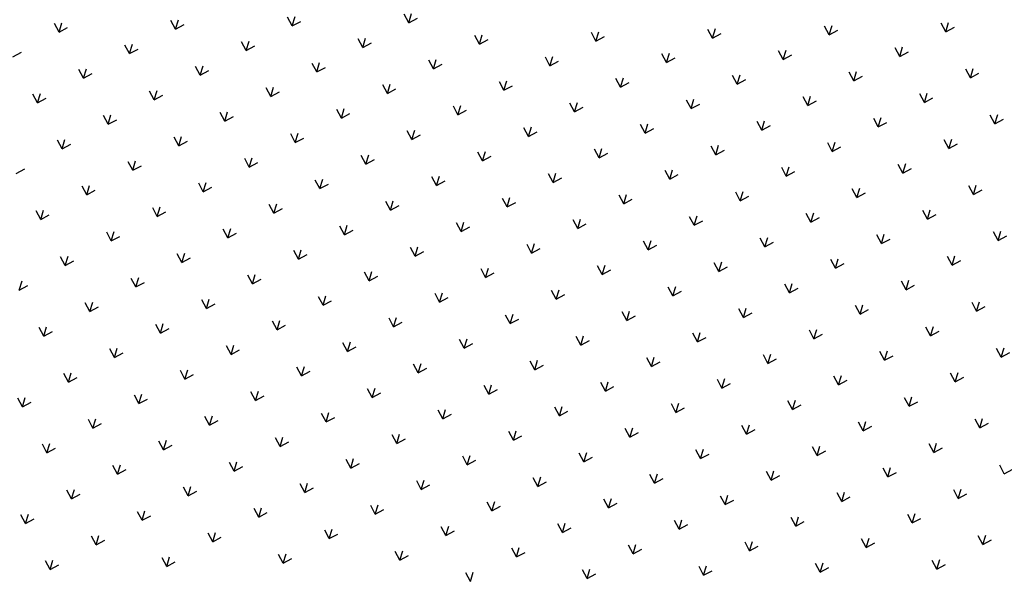
# Model space of a CAD drawing. Units: millimetres. Extents: x 1476 to 7591, y -1314 to 1934.
# Drawn here: x 5824 to 5845, y 1155 to 1167 of the extents above; entities that cross this region are included whole.
import ezdxf

# ---------------------------------------------------------------- set-up
doc = ezdxf.new("R2010")
doc.units = ezdxf.units.MM
doc.layers.add('CALÇADA', color=4, linetype='Continuous')

msp = doc.modelspace()

# ---------------------------------------------------------------- linework, layer by layer
at = {"layer": 'CALÇADA', "linetype": 'Continuous'}
for p, q in [((5830.13622, 1166.88516), (5830.19754, 1167.08699)), ((5832.65089, 1166.9526), (5832.55153, 1167.13867)), ((5832.65089, 1166.9526), (5832.55153, 1167.13867)), ((5832.65089, 1166.9526), (5832.71221, 1167.15443)), ((5825.10688, 1166.75027), (5825.00752, 1166.93635)), ((5825.10688, 1166.75027), (5825.00752, 1166.93635)), ((5825.10688, 1166.75027), (5825.16819, 1166.9521)), ((5827.62155, 1166.81772), (5827.52219, 1167.00379)), ((5827.62155, 1166.81772), (5827.52219, 1167.00379)), ((5827.62155, 1166.81772), (5827.68286, 1167.01955)), ((5827.62155, 1166.81772), (5827.80762, 1166.91707)), ((5830.13622, 1166.88516), (5830.03686, 1167.07123)), ((5830.13622, 1166.88516), (5830.03686, 1167.07123)), ((5830.13622, 1166.88516), (5830.32229, 1166.98452)), ((5832.65089, 1166.9526), (5832.83696, 1167.05196)), ((5841.7172, 1166.69246), (5841.61784, 1166.87853)), ((5841.7172, 1166.69246), (5841.61784, 1166.87853)), ((5841.7172, 1166.69246), (5841.77852, 1166.89429)), ((5844.23187, 1166.7599), (5844.13252, 1166.94597)), ((5844.23187, 1166.7599), (5844.13252, 1166.94597)), ((5844.23187, 1166.7599), (5844.29319, 1166.96173)), ((5825.10688, 1166.75027), (5825.29295, 1166.84963)), ((5834.17318, 1166.49013), (5834.07383, 1166.6762)), ((5834.17318, 1166.49013), (5834.07383, 1166.6762)), ((5834.17318, 1166.49013), (5834.2345, 1166.69196)), ((5836.68786, 1166.55757), (5836.5885, 1166.74365)), ((5836.68786, 1166.55757), (5836.5885, 1166.74365)), ((5836.68786, 1166.55757), (5836.74917, 1166.7594)), ((5836.68786, 1166.55757), (5836.87393, 1166.65693)), ((5839.20253, 1166.62502), (5839.10317, 1166.81109)), ((5839.20253, 1166.62502), (5839.10317, 1166.81109)), ((5839.20253, 1166.62502), (5839.26384, 1166.82685)), ((5839.20253, 1166.62502), (5839.3886, 1166.72437)), ((5841.7172, 1166.69246), (5841.90327, 1166.79182)), ((5844.23187, 1166.7599), (5844.41794, 1166.85926)), ((5826.62917, 1166.2878), (5826.52981, 1166.47388)), ((5826.62917, 1166.2878), (5826.52981, 1166.47388)), ((5826.62917, 1166.28781), (5826.69048, 1166.48964)), ((5829.14384, 1166.35525), (5829.04448, 1166.54132)), ((5829.14384, 1166.35525), (5829.04448, 1166.54132)), ((5829.14384, 1166.35525), (5829.20516, 1166.55708)), ((5829.14384, 1166.35525), (5829.32991, 1166.45461)), ((5831.65851, 1166.42269), (5831.55915, 1166.60876)), ((5831.65851, 1166.42269), (5831.55915, 1166.60876)), ((5831.65851, 1166.42269), (5831.71983, 1166.62452)), ((5831.65851, 1166.42269), (5831.84458, 1166.52205)), ((5834.17318, 1166.49013), (5834.35926, 1166.58949)), ((5824.1145, 1166.22036), (5824.30057, 1166.31972)), ((5826.62917, 1166.2878), (5826.81524, 1166.38716)), ((5835.69548, 1166.02766), (5835.75679, 1166.22949)), ((5838.21015, 1166.0951), (5838.11079, 1166.28118)), ((5838.21015, 1166.0951), (5838.11079, 1166.28118)), ((5838.21015, 1166.09511), (5838.27146, 1166.29694)), ((5840.72482, 1166.16255), (5840.62546, 1166.34862)), ((5840.72482, 1166.16255), (5840.62546, 1166.34862)), ((5840.72482, 1166.16255), (5840.78614, 1166.36438)), ((5840.72482, 1166.16255), (5840.91089, 1166.26191)), ((5843.23949, 1166.22999), (5843.14013, 1166.41606)), ((5843.23949, 1166.22999), (5843.14013, 1166.41606)), ((5843.23949, 1166.22999), (5843.30081, 1166.43182)), ((5843.23949, 1166.22999), (5843.42556, 1166.32935)), ((5828.15146, 1165.82534), (5828.21277, 1166.02717)), ((5830.66613, 1165.89278), (5830.56677, 1166.07885)), ((5830.66613, 1165.89278), (5830.56677, 1166.07885)), ((5830.66613, 1165.89278), (5830.72745, 1166.09461)), ((5833.1808, 1165.96022), (5833.08145, 1166.14629)), ((5833.1808, 1165.96022), (5833.08145, 1166.14629)), ((5833.1808, 1165.96022), (5833.24212, 1166.16205)), ((5833.1808, 1165.96022), (5833.36688, 1166.05958)), ((5835.69548, 1166.02766), (5835.59612, 1166.21373)), ((5835.69548, 1166.02766), (5835.59612, 1166.21373)), ((5835.69548, 1166.02766), (5835.88155, 1166.12702)), ((5838.21015, 1166.0951), (5838.39622, 1166.19446)), ((5825.63679, 1165.75789), (5825.53743, 1165.94396)), ((5825.63679, 1165.75789), (5825.53743, 1165.94396)), ((5825.63679, 1165.75789), (5825.6981, 1165.95972)), ((5825.63679, 1165.75789), (5825.82286, 1165.85725)), ((5828.15146, 1165.82534), (5828.0521, 1166.01141)), ((5828.15146, 1165.82534), (5828.0521, 1166.01141)), ((5828.15146, 1165.82534), (5828.33753, 1165.92469)), ((5830.66613, 1165.89278), (5830.8522, 1165.99214)), ((5839.73244, 1165.63264), (5839.63308, 1165.81871)), ((5839.73244, 1165.63264), (5839.63308, 1165.81871)), ((5839.73244, 1165.63264), (5839.79376, 1165.83447)), ((5842.24711, 1165.70008), (5842.14775, 1165.88615)), ((5842.24711, 1165.70008), (5842.14775, 1165.88615)), ((5842.24711, 1165.70008), (5842.30843, 1165.90191)), ((5844.76178, 1165.76752), (5844.66243, 1165.95359)), ((5844.76178, 1165.76752), (5844.66243, 1165.95359)), ((5844.76178, 1165.76752), (5844.8231, 1165.96935)), ((5844.76178, 1165.76752), (5844.94786, 1165.86688)), ((5832.18842, 1165.43031), (5832.08907, 1165.61638)), ((5832.18842, 1165.43031), (5832.08907, 1165.61638)), ((5832.18842, 1165.43031), (5832.24974, 1165.63214)), ((5834.7031, 1165.49775), (5834.60374, 1165.68382)), ((5834.7031, 1165.49775), (5834.60374, 1165.68382)), ((5834.7031, 1165.49775), (5834.76441, 1165.69958)), ((5834.7031, 1165.49775), (5834.88917, 1165.59711)), ((5837.21777, 1165.56519), (5837.11841, 1165.75126)), ((5837.21777, 1165.56519), (5837.11841, 1165.75126)), ((5837.21777, 1165.56519), (5837.27908, 1165.76702)), ((5837.21777, 1165.56519), (5837.40384, 1165.66455)), ((5839.73244, 1165.63264), (5839.91851, 1165.73199)), ((5842.24711, 1165.70008), (5842.43318, 1165.79944)), ((5824.64441, 1165.22798), (5824.54505, 1165.41405)), ((5824.64441, 1165.22798), (5824.54505, 1165.41405)), ((5824.64441, 1165.22798), (5824.70572, 1165.42981)), ((5827.15908, 1165.29542), (5827.05972, 1165.4815)), ((5827.15908, 1165.29542), (5827.05972, 1165.4815)), ((5827.15908, 1165.29543), (5827.22039, 1165.49725)), ((5827.15908, 1165.29542), (5827.34515, 1165.39478)), ((5829.67375, 1165.36287), (5829.57439, 1165.54894)), ((5829.67375, 1165.36287), (5829.57439, 1165.54894)), ((5829.67375, 1165.36287), (5829.73507, 1165.5647)), ((5829.67375, 1165.36287), (5829.85982, 1165.46222)), ((5832.18842, 1165.43031), (5832.37449, 1165.52967)), ((5843.7694, 1165.23761), (5843.67005, 1165.42368)), ((5843.7694, 1165.23761), (5843.67005, 1165.42368)), ((5843.7694, 1165.23761), (5843.83072, 1165.43944)), ((5824.64441, 1165.22798), (5824.83048, 1165.32734)), ((5833.71072, 1164.96784), (5833.77203, 1165.16967)), ((5836.22539, 1165.03528), (5836.12603, 1165.22135)), ((5836.22539, 1165.03528), (5836.12603, 1165.22135)), ((5836.22539, 1165.03528), (5836.2867, 1165.23711)), ((5838.74006, 1165.10272), (5838.6407, 1165.2888)), ((5838.74006, 1165.10272), (5838.6407, 1165.2888)), ((5838.74006, 1165.10273), (5838.80138, 1165.30455)), ((5838.74006, 1165.10272), (5838.92613, 1165.20208)), ((5841.25473, 1165.17017), (5841.15537, 1165.35624)), ((5841.25473, 1165.17017), (5841.15537, 1165.35624)), ((5841.25473, 1165.17017), (5841.31605, 1165.372)), ((5841.25473, 1165.17017), (5841.4408, 1165.26952)), ((5843.7694, 1165.23761), (5843.95548, 1165.33697)), ((5826.1667, 1164.76551), (5826.22801, 1164.96734)), ((5828.68137, 1164.83296), (5828.58201, 1165.01903)), ((5828.68137, 1164.83296), (5828.58201, 1165.01903)), ((5828.68137, 1164.83296), (5828.74269, 1165.03479)), ((5831.19604, 1164.9004), (5831.09668, 1165.08647)), ((5831.19604, 1164.9004), (5831.09668, 1165.08647)), ((5831.19604, 1164.9004), (5831.25736, 1165.10223)), ((5831.19604, 1164.9004), (5831.38211, 1164.99976)), ((5833.71072, 1164.96784), (5833.61136, 1165.15391)), ((5833.71072, 1164.96784), (5833.61136, 1165.15391)), ((5833.71072, 1164.96784), (5833.89679, 1165.0672)), ((5836.22539, 1165.03528), (5836.41146, 1165.13464)), ((5845.2917, 1164.77514), (5845.19234, 1164.96121)), ((5845.2917, 1164.77514), (5845.19234, 1164.96121)), ((5845.2917, 1164.77514), (5845.35301, 1164.97697)), ((5826.1667, 1164.76551), (5826.06734, 1164.95158)), ((5826.1667, 1164.76551), (5826.06734, 1164.95158)), ((5826.1667, 1164.76551), (5826.35277, 1164.86487)), ((5828.68137, 1164.83296), (5828.86744, 1164.93231)), ((5837.74768, 1164.57281), (5837.64832, 1164.75888)), ((5837.74768, 1164.57281), (5837.64832, 1164.75888)), ((5837.74768, 1164.57281), (5837.80899, 1164.77464)), ((5840.26235, 1164.64026), (5840.16299, 1164.82633)), ((5840.26235, 1164.64026), (5840.16299, 1164.82633)), ((5840.26235, 1164.64026), (5840.32367, 1164.84209)), ((5842.77702, 1164.7077), (5842.67767, 1164.89377)), ((5842.77702, 1164.7077), (5842.67767, 1164.89377)), ((5842.77702, 1164.7077), (5842.83834, 1164.90953)), ((5842.77702, 1164.7077), (5842.9631, 1164.80706)), ((5845.2917, 1164.77514), (5845.47777, 1164.8745)), ((5830.20366, 1164.37049), (5830.1043, 1164.55656)), ((5830.20366, 1164.37049), (5830.1043, 1164.55656)), ((5830.20366, 1164.37049), (5830.26498, 1164.57232)), ((5832.71833, 1164.43793), (5832.61898, 1164.624)), ((5832.71833, 1164.43793), (5832.61898, 1164.624)), ((5832.71833, 1164.43793), (5832.77965, 1164.63976)), ((5832.71833, 1164.43793), (5832.90441, 1164.53729)), ((5835.23301, 1164.50537), (5835.13365, 1164.69144)), ((5835.23301, 1164.50537), (5835.13365, 1164.69144)), ((5835.23301, 1164.50537), (5835.29432, 1164.7072)), ((5835.23301, 1164.50537), (5835.41908, 1164.60473)), ((5837.74768, 1164.57281), (5837.93375, 1164.67217)), ((5840.26235, 1164.64026), (5840.44842, 1164.73961)), ((5825.17432, 1164.2356), (5825.07496, 1164.42167)), ((5825.17432, 1164.2356), (5825.07496, 1164.42167)), ((5825.17432, 1164.2356), (5825.23563, 1164.43743)), ((5825.17432, 1164.2356), (5825.36039, 1164.33496)), ((5827.68899, 1164.30304), (5827.58963, 1164.48912)), ((5827.68899, 1164.30304), (5827.58963, 1164.48912)), ((5827.68899, 1164.30304), (5827.75031, 1164.50487)), ((5827.68899, 1164.30304), (5827.87506, 1164.4024)), ((5830.20366, 1164.37049), (5830.38973, 1164.46984)), ((5841.78464, 1164.17779), (5841.68529, 1164.36386)), ((5841.78464, 1164.17779), (5841.68529, 1164.36386)), ((5841.78464, 1164.17779), (5841.84596, 1164.37962)), ((5844.29932, 1164.24523), (5844.19996, 1164.4313)), ((5844.29932, 1164.24523), (5844.19996, 1164.4313)), ((5844.29932, 1164.24523), (5844.36063, 1164.44706)), ((5844.29932, 1164.24523), (5844.48539, 1164.34459)), ((5831.72595, 1163.90802), (5831.78727, 1164.10985)), ((5834.24063, 1163.97546), (5834.14127, 1164.16153)), ((5834.24063, 1163.97546), (5834.14127, 1164.16153)), ((5834.24063, 1163.97546), (5834.30194, 1164.17729)), ((5836.7553, 1164.0429), (5836.65594, 1164.22897)), ((5836.7553, 1164.0429), (5836.65594, 1164.22897)), ((5836.7553, 1164.0429), (5836.81661, 1164.24473)), ((5836.7553, 1164.0429), (5836.94137, 1164.14226)), ((5839.26997, 1164.11034), (5839.17061, 1164.29642)), ((5839.26997, 1164.11034), (5839.17061, 1164.29642)), ((5839.26997, 1164.11034), (5839.33129, 1164.31217)), ((5839.26997, 1164.11034), (5839.45604, 1164.2097)), ((5841.78464, 1164.17779), (5841.97071, 1164.27714)), ((5826.69661, 1163.77313), (5826.59725, 1163.9592)), ((5826.69661, 1163.77313), (5826.59725, 1163.9592)), ((5826.69661, 1163.77313), (5826.75793, 1163.97496)), ((5829.21128, 1163.84057), (5829.11192, 1164.02665)), ((5829.21128, 1163.84057), (5829.11192, 1164.02665)), ((5829.21128, 1163.84058), (5829.2726, 1164.04241)), ((5829.21128, 1163.84057), (5829.39735, 1163.93993)), ((5831.72595, 1163.90802), (5831.6266, 1164.09409)), ((5831.72595, 1163.90802), (5831.6266, 1164.09409)), ((5831.72595, 1163.90802), (5831.91203, 1164.00738)), ((5834.24063, 1163.97546), (5834.4267, 1164.07482)), ((5843.30694, 1163.71532), (5843.20758, 1163.90139)), ((5843.30694, 1163.71532), (5843.20758, 1163.90139)), ((5843.30694, 1163.71532), (5843.36825, 1163.91715)), ((5824.18194, 1163.70569), (5824.36801, 1163.80505)), ((5826.69661, 1163.77313), (5826.88268, 1163.87249)), ((5835.76292, 1163.51299), (5835.66356, 1163.69906)), ((5835.76292, 1163.51299), (5835.66356, 1163.69906)), ((5835.76292, 1163.51299), (5835.82423, 1163.71482)), ((5838.27759, 1163.58043), (5838.17823, 1163.7665)), ((5838.27759, 1163.58043), (5838.17823, 1163.7665)), ((5838.27759, 1163.58043), (5838.33891, 1163.78226)), ((5838.27759, 1163.58043), (5838.46366, 1163.67979)), ((5840.79226, 1163.64787), (5840.6929, 1163.83395)), ((5840.79226, 1163.64787), (5840.6929, 1163.83395)), ((5840.79226, 1163.64788), (5840.85358, 1163.84971)), ((5840.79226, 1163.64787), (5840.97833, 1163.74723)), ((5843.30694, 1163.71532), (5843.49301, 1163.81468)), ((5828.2189, 1163.31066), (5828.11954, 1163.49673)), ((5828.2189, 1163.31066), (5828.11954, 1163.49673)), ((5828.2189, 1163.31066), (5828.28022, 1163.51249)), ((5830.73357, 1163.37811), (5830.63422, 1163.56418)), ((5830.73357, 1163.37811), (5830.63422, 1163.56418)), ((5830.73357, 1163.37811), (5830.79489, 1163.57994)), ((5830.73357, 1163.37811), (5830.91965, 1163.47746)), ((5833.24825, 1163.44555), (5833.14889, 1163.63162)), ((5833.24825, 1163.44555), (5833.14889, 1163.63162)), ((5833.24825, 1163.44555), (5833.30956, 1163.64738)), ((5833.24825, 1163.44555), (5833.43432, 1163.54491)), ((5835.76292, 1163.51299), (5835.94899, 1163.61235)), ((5825.70423, 1163.24322), (5825.60487, 1163.42929)), ((5825.70423, 1163.24322), (5825.60487, 1163.42929)), ((5825.70423, 1163.24322), (5825.76554, 1163.44505)), ((5825.70423, 1163.24322), (5825.8903, 1163.34258)), ((5828.2189, 1163.31066), (5828.40497, 1163.41002)), ((5839.79988, 1163.11796), (5839.70052, 1163.30403)), ((5839.79988, 1163.11796), (5839.70052, 1163.30403)), ((5839.79988, 1163.11796), (5839.8612, 1163.31979)), ((5842.31455, 1163.18541), (5842.2152, 1163.37148)), ((5842.31455, 1163.18541), (5842.2152, 1163.37148)), ((5842.31455, 1163.18541), (5842.37587, 1163.38724)), ((5842.31455, 1163.18541), (5842.50063, 1163.28476)), ((5844.82923, 1163.25285), (5844.72987, 1163.43892)), ((5844.82923, 1163.25285), (5844.72987, 1163.43892)), ((5844.82923, 1163.25285), (5844.89054, 1163.45468)), ((5844.82923, 1163.25285), (5845.0153, 1163.35221)), ((5829.74119, 1162.8482), (5829.80251, 1163.05002)), ((5832.25587, 1162.91564), (5832.15651, 1163.10171)), ((5832.25587, 1162.91564), (5832.15651, 1163.10171)), ((5832.25587, 1162.91564), (5832.31718, 1163.11747)), ((5834.77054, 1162.98308), (5834.67118, 1163.16915)), ((5834.77054, 1162.98308), (5834.67118, 1163.16915)), ((5834.77054, 1162.98308), (5834.83185, 1163.18491)), ((5834.77054, 1162.98308), (5834.95661, 1163.08244)), ((5837.28521, 1163.05052), (5837.18585, 1163.23659)), ((5837.28521, 1163.05052), (5837.18585, 1163.23659)), ((5837.28521, 1163.05052), (5837.34653, 1163.25235)), ((5837.28521, 1163.05052), (5837.47128, 1163.14988)), ((5839.79988, 1163.11796), (5839.98595, 1163.21732)), ((5824.71185, 1162.71331), (5824.61249, 1162.89938)), ((5824.71185, 1162.71331), (5824.61249, 1162.89938)), ((5824.71185, 1162.71331), (5824.77316, 1162.91514)), ((5827.22652, 1162.78075), (5827.12716, 1162.96682)), ((5827.22652, 1162.78075), (5827.12716, 1162.96682)), ((5827.22652, 1162.78075), (5827.28784, 1162.98258)), ((5827.22652, 1162.78075), (5827.41259, 1162.88011)), ((5829.74119, 1162.84819), (5829.64184, 1163.03427)), ((5829.74119, 1162.84819), (5829.64184, 1163.03427)), ((5829.74119, 1162.84819), (5829.92726, 1162.94755)), ((5832.25587, 1162.91564), (5832.44194, 1163.01499)), ((5841.32217, 1162.65549), (5841.22282, 1162.84157)), ((5841.32217, 1162.65549), (5841.22282, 1162.84157)), ((5841.32217, 1162.6555), (5841.38349, 1162.85732)), ((5843.83685, 1162.72294), (5843.73749, 1162.90901)), ((5843.83685, 1162.72294), (5843.73749, 1162.90901)), ((5843.83685, 1162.72294), (5843.89816, 1162.92477)), ((5824.71185, 1162.71331), (5824.89792, 1162.81267)), ((5833.77816, 1162.45317), (5833.6788, 1162.63924)), ((5833.77816, 1162.45317), (5833.6788, 1162.63924)), ((5833.77816, 1162.45317), (5833.83947, 1162.655)), ((5836.29283, 1162.52061), (5836.19347, 1162.70668)), ((5836.29283, 1162.52061), (5836.19347, 1162.70668)), ((5836.29283, 1162.52061), (5836.35415, 1162.72244)), ((5836.29283, 1162.52061), (5836.4789, 1162.61997)), ((5838.8075, 1162.58805), (5838.70814, 1162.77412)), ((5838.8075, 1162.58805), (5838.70814, 1162.77412)), ((5838.8075, 1162.58805), (5838.86882, 1162.78988)), ((5838.8075, 1162.58805), (5838.99357, 1162.68741)), ((5841.32217, 1162.65549), (5841.50825, 1162.75485)), ((5843.83685, 1162.72294), (5844.02292, 1162.82229)), ((5826.23414, 1162.25084), (5826.13478, 1162.43691)), ((5826.23414, 1162.25084), (5826.13478, 1162.43691)), ((5826.23414, 1162.25084), (5826.29546, 1162.45267)), ((5828.74881, 1162.31828), (5828.64945, 1162.50435)), ((5828.74881, 1162.31828), (5828.64945, 1162.50435)), ((5828.74881, 1162.31828), (5828.81013, 1162.52011)), ((5828.74881, 1162.31828), (5828.93488, 1162.41764)), ((5831.26349, 1162.38573), (5831.16413, 1162.5718)), ((5831.26349, 1162.38573), (5831.16413, 1162.5718)), ((5831.26349, 1162.38573), (5831.3248, 1162.58756)), ((5831.26349, 1162.38573), (5831.44956, 1162.48508)), ((5833.77816, 1162.45317), (5833.96423, 1162.55253)), ((5845.35914, 1162.26047), (5845.25978, 1162.44654)), ((5845.35914, 1162.26047), (5845.25978, 1162.44654)), ((5845.35914, 1162.26047), (5845.42045, 1162.4623)), ((5826.23414, 1162.25084), (5826.42021, 1162.3502)), ((5835.30045, 1161.9907), (5835.36176, 1162.19253)), ((5837.81512, 1162.05814), (5837.71576, 1162.24421)), ((5837.81512, 1162.05814), (5837.71576, 1162.24421)), ((5837.81512, 1162.05814), (5837.87644, 1162.25997)), ((5840.32979, 1162.12558), (5840.23044, 1162.31165)), ((5840.32979, 1162.12558), (5840.23044, 1162.31165)), ((5840.32979, 1162.12558), (5840.39111, 1162.32741)), ((5840.32979, 1162.12558), (5840.51587, 1162.22494)), ((5842.84447, 1162.19303), (5842.74511, 1162.3791)), ((5842.84447, 1162.19303), (5842.74511, 1162.3791)), ((5842.84447, 1162.19303), (5842.90578, 1162.39486)), ((5842.84447, 1162.19303), (5843.03054, 1162.29238)), ((5845.35914, 1162.26047), (5845.54521, 1162.35983)), ((5827.75643, 1161.78837), (5827.81775, 1161.9902)), ((5830.2711, 1161.85581), (5830.17175, 1162.04189)), ((5830.2711, 1161.85581), (5830.17175, 1162.04189)), ((5830.2711, 1161.85581), (5830.33242, 1162.05764)), ((5832.78578, 1161.92326), (5832.68642, 1162.10933)), ((5832.78578, 1161.92326), (5832.68642, 1162.10933)), ((5832.78578, 1161.92326), (5832.84709, 1162.12509)), ((5832.78578, 1161.92326), (5832.97185, 1162.02261)), ((5835.30045, 1161.9907), (5835.20109, 1162.17677)), ((5835.30045, 1161.9907), (5835.20109, 1162.17677)), ((5835.30045, 1161.9907), (5835.48652, 1162.09006)), ((5837.81512, 1162.05814), (5838.00119, 1162.1575)), ((5825.24176, 1161.72093), (5825.1424, 1161.907)), ((5825.24176, 1161.72093), (5825.1424, 1161.907)), ((5825.24176, 1161.72093), (5825.30308, 1161.92276)), ((5825.24176, 1161.72093), (5825.42783, 1161.82029)), ((5827.75643, 1161.78837), (5827.65707, 1161.97444)), ((5827.75643, 1161.78837), (5827.65707, 1161.97444)), ((5827.75643, 1161.78837), (5827.9425, 1161.88773)), ((5830.2711, 1161.85581), (5830.45718, 1161.95517)), ((5839.33741, 1161.59567), (5839.23806, 1161.78174)), ((5839.33741, 1161.59567), (5839.23806, 1161.78174)), ((5839.33741, 1161.59567), (5839.39873, 1161.7975)), ((5841.85209, 1161.66311), (5841.75273, 1161.84919)), ((5841.85209, 1161.66311), (5841.75273, 1161.84919)), ((5841.85209, 1161.66311), (5841.9134, 1161.86494)), ((5844.36676, 1161.73056), (5844.2674, 1161.91663)), ((5844.36676, 1161.73056), (5844.2674, 1161.91663)), ((5844.36676, 1161.73056), (5844.42807, 1161.93239)), ((5844.36676, 1161.73056), (5844.55283, 1161.82991)), ((5831.7934, 1161.39334), (5831.69404, 1161.57942)), ((5831.7934, 1161.39334), (5831.69404, 1161.57942)), ((5831.7934, 1161.39335), (5831.85471, 1161.59518)), ((5834.30807, 1161.46079), (5834.20871, 1161.64686)), ((5834.30807, 1161.46079), (5834.20871, 1161.64686)), ((5834.30807, 1161.46079), (5834.36938, 1161.66262)), ((5834.30807, 1161.46079), (5834.49414, 1161.56015)), ((5836.82274, 1161.52823), (5836.72338, 1161.7143)), ((5836.82274, 1161.52823), (5836.72338, 1161.7143)), ((5836.82274, 1161.52823), (5836.88406, 1161.73006)), ((5836.82274, 1161.52823), (5837.00881, 1161.62759)), ((5839.33741, 1161.59567), (5839.52348, 1161.69503)), ((5841.85209, 1161.66311), (5842.03816, 1161.76247)), ((5824.24938, 1161.19102), (5824.3107, 1161.39285)), ((5826.76405, 1161.25846), (5826.66469, 1161.44453)), ((5826.76405, 1161.25846), (5826.66469, 1161.44453)), ((5826.76405, 1161.25846), (5826.82537, 1161.46029)), ((5826.76405, 1161.25846), (5826.95012, 1161.35782)), ((5829.27872, 1161.3259), (5829.17937, 1161.51197)), ((5829.27872, 1161.3259), (5829.17937, 1161.51197)), ((5829.27872, 1161.3259), (5829.34004, 1161.52773)), ((5829.27872, 1161.3259), (5829.4648, 1161.42526)), ((5831.7934, 1161.39334), (5831.97947, 1161.4927)), ((5843.37438, 1161.20064), (5843.27502, 1161.38672)), ((5843.37438, 1161.20064), (5843.27502, 1161.38672)), ((5843.37438, 1161.20065), (5843.43569, 1161.40248)), ((5824.24938, 1161.19102), (5824.43545, 1161.29038)), ((5833.31569, 1160.93088), (5833.377, 1161.13271)), ((5835.83036, 1160.99832), (5835.731, 1161.18439)), ((5835.83036, 1160.99832), (5835.731, 1161.18439)), ((5835.83036, 1160.99832), (5835.89168, 1161.20015)), ((5838.34503, 1161.06576), (5838.24567, 1161.25183)), ((5838.34503, 1161.06576), (5838.24567, 1161.25183)), ((5838.34503, 1161.06576), (5838.40635, 1161.26759)), ((5838.34503, 1161.06576), (5838.5311, 1161.16512)), ((5840.85971, 1161.1332), (5840.76035, 1161.31927)), ((5840.85971, 1161.1332), (5840.76035, 1161.31927)), ((5840.85971, 1161.1332), (5840.92102, 1161.33503)), ((5840.85971, 1161.1332), (5841.04578, 1161.23256)), ((5843.37438, 1161.20064), (5843.56045, 1161.3)), ((5825.77167, 1160.72855), (5825.83299, 1160.93038)), ((5828.28634, 1160.79599), (5828.18699, 1160.98206)), ((5828.28634, 1160.79599), (5828.18699, 1160.98206)), ((5828.28634, 1160.79599), (5828.34766, 1160.99782)), ((5830.80102, 1160.86343), (5830.70166, 1161.0495)), ((5830.80102, 1160.86343), (5830.70166, 1161.0495)), ((5830.80102, 1160.86343), (5830.86233, 1161.06526)), ((5830.80102, 1160.86343), (5830.98709, 1160.96279)), ((5833.31569, 1160.93088), (5833.21633, 1161.11695)), ((5833.31569, 1160.93088), (5833.21633, 1161.11695)), ((5833.31569, 1160.93088), (5833.50176, 1161.03023)), ((5835.83036, 1160.99832), (5836.01643, 1161.09768)), ((5844.89667, 1160.73818), (5844.79731, 1160.92425)), ((5844.89667, 1160.73818), (5844.79731, 1160.92425)), ((5844.89667, 1160.73818), (5844.95798, 1160.94001)), ((5825.77167, 1160.72855), (5825.67231, 1160.91462)), ((5825.77167, 1160.72855), (5825.67231, 1160.91462)), ((5825.77167, 1160.72855), (5825.95774, 1160.82791)), ((5828.28634, 1160.79599), (5828.47242, 1160.89535)), ((5837.35265, 1160.53585), (5837.25329, 1160.72192)), ((5837.35265, 1160.53585), (5837.25329, 1160.72192)), ((5837.35265, 1160.53585), (5837.41397, 1160.73768)), ((5839.86732, 1160.60329), (5839.76797, 1160.78936)), ((5839.86732, 1160.60329), (5839.76797, 1160.78936)), ((5839.86732, 1160.60329), (5839.92864, 1160.80512)), ((5842.382, 1160.67073), (5842.28264, 1160.8568)), ((5842.382, 1160.67073), (5842.28264, 1160.8568)), ((5842.382, 1160.67073), (5842.44331, 1160.87256)), ((5842.382, 1160.67073), (5842.56807, 1160.77009)), ((5844.89667, 1160.73818), (5845.08274, 1160.83753)), ((5829.80864, 1160.33352), (5829.70928, 1160.51959)), ((5829.80864, 1160.33352), (5829.70928, 1160.51959)), ((5829.80864, 1160.33352), (5829.86995, 1160.53535)), ((5832.32331, 1160.40096), (5832.22395, 1160.58704)), ((5832.32331, 1160.40096), (5832.22395, 1160.58704)), ((5832.32331, 1160.40097), (5832.38462, 1160.60279)), ((5832.32331, 1160.40096), (5832.50938, 1160.50032)), ((5834.83798, 1160.46841), (5834.73862, 1160.65448)), ((5834.83798, 1160.46841), (5834.73862, 1160.65448)), ((5834.83798, 1160.46841), (5834.8993, 1160.67024)), ((5834.83798, 1160.46841), (5835.02405, 1160.56776)), ((5837.35265, 1160.53585), (5837.53872, 1160.63521)), ((5839.86732, 1160.60329), (5840.0534, 1160.70265)), ((5824.77929, 1160.19864), (5824.67993, 1160.38471)), ((5824.77929, 1160.19864), (5824.67993, 1160.38471)), ((5824.77929, 1160.19864), (5824.84061, 1160.40047)), ((5824.77929, 1160.19864), (5824.96536, 1160.298)), ((5827.29396, 1160.26608), (5827.19461, 1160.45215)), ((5827.29396, 1160.26608), (5827.19461, 1160.45215)), ((5827.29396, 1160.26608), (5827.35528, 1160.46791)), ((5827.29396, 1160.26608), (5827.48003, 1160.36544)), ((5829.80864, 1160.33352), (5829.99471, 1160.43288)), ((5841.38962, 1160.14082), (5841.29026, 1160.32689)), ((5841.38962, 1160.14082), (5841.29026, 1160.32689)), ((5841.38962, 1160.14082), (5841.45093, 1160.34265)), ((5843.90429, 1160.20826), (5843.80493, 1160.39434)), ((5843.90429, 1160.20826), (5843.80493, 1160.39434)), ((5843.90429, 1160.20827), (5843.9656, 1160.41009)), ((5843.90429, 1160.20826), (5844.09036, 1160.30762)), ((5831.33093, 1159.87105), (5831.39224, 1160.07288)), ((5833.8456, 1159.9385), (5833.74624, 1160.12457)), ((5833.8456, 1159.9385), (5833.74624, 1160.12457)), ((5833.8456, 1159.9385), (5833.90692, 1160.14033)), ((5836.36027, 1160.00594), (5836.26091, 1160.19201)), ((5836.36027, 1160.00594), (5836.26091, 1160.19201)), ((5836.36027, 1160.00594), (5836.42159, 1160.20777)), ((5836.36027, 1160.00594), (5836.54634, 1160.1053)), ((5838.87494, 1160.07338), (5838.77559, 1160.25945)), ((5838.87494, 1160.07338), (5838.77559, 1160.25945)), ((5838.87494, 1160.07338), (5838.93626, 1160.27521)), ((5838.87494, 1160.07338), (5839.06102, 1160.17274)), ((5841.38962, 1160.14082), (5841.57569, 1160.24018)), ((5826.30158, 1159.73617), (5826.20222, 1159.92224)), ((5826.30158, 1159.73617), (5826.20222, 1159.92224)), ((5826.30158, 1159.73617), (5826.3629, 1159.938)), ((5828.81626, 1159.80361), (5828.7169, 1159.98968)), ((5828.81626, 1159.80361), (5828.7169, 1159.98968)), ((5828.81626, 1159.80361), (5828.87757, 1160.00544)), ((5828.81626, 1159.80361), (5829.00233, 1159.90297)), ((5831.33093, 1159.87105), (5831.23157, 1160.05712)), ((5831.33093, 1159.87105), (5831.23157, 1160.05712)), ((5831.33093, 1159.87105), (5831.517, 1159.97041)), ((5833.8456, 1159.9385), (5834.03167, 1160.03785)), ((5842.91191, 1159.67835), (5842.81255, 1159.86442)), ((5842.91191, 1159.67835), (5842.81255, 1159.86442)), ((5842.91191, 1159.67835), (5842.97322, 1159.88018)), ((5845.42658, 1159.7458), (5845.32722, 1159.93187)), ((5845.42658, 1159.7458), (5845.32722, 1159.93187)), ((5845.42658, 1159.7458), (5845.4879, 1159.94763)), ((5826.30158, 1159.73617), (5826.48765, 1159.83553)), ((5835.36789, 1159.47603), (5835.26853, 1159.6621)), ((5835.36789, 1159.47603), (5835.26853, 1159.6621)), ((5835.36789, 1159.47603), (5835.42921, 1159.67786)), ((5837.88256, 1159.54347), (5837.78321, 1159.72954)), ((5837.88256, 1159.54347), (5837.78321, 1159.72954)), ((5837.88256, 1159.54347), (5837.94388, 1159.7453)), ((5840.39724, 1159.61091), (5840.29788, 1159.79698)), ((5840.39724, 1159.61091), (5840.29788, 1159.79698)), ((5840.39724, 1159.61091), (5840.45855, 1159.81274)), ((5840.39724, 1159.61091), (5840.58331, 1159.71027)), ((5842.91191, 1159.67835), (5843.09798, 1159.77771)), ((5845.42658, 1159.7458), (5845.61265, 1159.84515)), ((5827.82387, 1159.2737), (5827.72452, 1159.45977)), ((5827.82387, 1159.2737), (5827.72452, 1159.45977)), ((5827.82388, 1159.2737), (5827.88519, 1159.47553)), ((5830.33855, 1159.34114), (5830.23919, 1159.52721)), ((5830.33855, 1159.34114), (5830.23919, 1159.52721)), ((5830.33855, 1159.34114), (5830.39986, 1159.54297)), ((5830.33855, 1159.34114), (5830.52462, 1159.4405)), ((5832.85322, 1159.40858), (5832.75386, 1159.59466)), ((5832.85322, 1159.40858), (5832.75386, 1159.59466)), ((5832.85322, 1159.40858), (5832.91453, 1159.61041)), ((5832.85322, 1159.40858), (5833.03929, 1159.50794)), ((5835.36789, 1159.47603), (5835.55396, 1159.57538)), ((5837.88256, 1159.54347), (5838.06864, 1159.64283)), ((5825.3092, 1159.20626), (5825.20984, 1159.39233)), ((5825.3092, 1159.20626), (5825.20984, 1159.39233)), ((5825.3092, 1159.20626), (5825.37052, 1159.40809)), ((5825.3092, 1159.20626), (5825.49527, 1159.30562)), ((5827.82387, 1159.2737), (5828.00995, 1159.37306)), ((5839.40486, 1159.081), (5839.3055, 1159.26707)), ((5839.40486, 1159.081), (5839.3055, 1159.26707)), ((5839.40486, 1159.081), (5839.46617, 1159.28283)), ((5841.91953, 1159.14844), (5841.82017, 1159.33451)), ((5841.91953, 1159.14844), (5841.82017, 1159.33451)), ((5841.91953, 1159.14844), (5841.98084, 1159.35027)), ((5841.91953, 1159.14844), (5842.1056, 1159.2478)), ((5844.4342, 1159.21588), (5844.33484, 1159.40196)), ((5844.4342, 1159.21588), (5844.33484, 1159.40196)), ((5844.4342, 1159.21588), (5844.49552, 1159.41771)), ((5844.4342, 1159.21588), (5844.62027, 1159.31524)), ((5829.34617, 1158.81123), (5829.40748, 1159.01306)), ((5831.86084, 1158.87867), (5831.76148, 1159.06474)), ((5831.86084, 1158.87867), (5831.76148, 1159.06474)), ((5831.86084, 1158.87867), (5831.92215, 1159.0805)), ((5834.37551, 1158.94611), (5834.27615, 1159.13219)), ((5834.37551, 1158.94611), (5834.27615, 1159.13219)), ((5834.37551, 1158.94612), (5834.43683, 1159.14795)), ((5834.37551, 1158.94611), (5834.56158, 1159.04547)), ((5836.89018, 1159.01356), (5836.79083, 1159.19963)), ((5836.89018, 1159.01356), (5836.79083, 1159.19963)), ((5836.89018, 1159.01356), (5836.9515, 1159.21539)), ((5836.89018, 1159.01356), (5837.07625, 1159.11292)), ((5839.40486, 1159.081), (5839.59093, 1159.18036)), ((5824.31682, 1158.67635), (5824.21746, 1158.86242)), ((5824.31682, 1158.67635), (5824.21746, 1158.86242)), ((5824.31682, 1158.67635), (5824.37814, 1158.87818)), ((5826.83149, 1158.74379), (5826.73214, 1158.92986)), ((5826.83149, 1158.74379), (5826.73214, 1158.92986)), ((5826.83149, 1158.74379), (5826.89281, 1158.94562)), ((5826.83149, 1158.74379), (5827.01757, 1158.84315)), ((5829.34617, 1158.81123), (5829.24681, 1158.9973)), ((5829.34617, 1158.81123), (5829.24681, 1158.9973)), ((5829.34617, 1158.81123), (5829.53224, 1158.91059)), ((5831.86084, 1158.87867), (5832.04691, 1158.97803)), ((5840.92715, 1158.61853), (5840.82779, 1158.8046)), ((5840.92715, 1158.61853), (5840.82779, 1158.8046)), ((5840.92715, 1158.61853), (5840.98846, 1158.82036)), ((5843.44182, 1158.68597), (5843.34246, 1158.87204)), ((5843.44182, 1158.68597), (5843.34246, 1158.87204)), ((5843.44182, 1158.68597), (5843.50314, 1158.8878)), ((5824.31682, 1158.67635), (5824.50289, 1158.7757)), ((5833.38313, 1158.4162), (5833.28377, 1158.60227)), ((5833.38313, 1158.4162), (5833.28377, 1158.60227)), ((5833.38313, 1158.4162), (5833.44445, 1158.61803)), ((5835.8978, 1158.48365), (5835.79844, 1158.66972)), ((5835.8978, 1158.48365), (5835.79844, 1158.66972)), ((5835.8978, 1158.48365), (5835.95912, 1158.68548)), ((5835.8978, 1158.48365), (5836.08387, 1158.583)), ((5838.41248, 1158.55109), (5838.31312, 1158.73716)), ((5838.41248, 1158.55109), (5838.31312, 1158.73716)), ((5838.41248, 1158.55109), (5838.47379, 1158.75292)), ((5838.41248, 1158.55109), (5838.59855, 1158.65045)), ((5840.92715, 1158.61853), (5841.11322, 1158.71789)), ((5843.44182, 1158.68597), (5843.62789, 1158.78533)), ((5825.83911, 1158.21388), (5825.73976, 1158.39995)), ((5825.83911, 1158.21388), (5825.73976, 1158.39995)), ((5825.83911, 1158.21388), (5825.90043, 1158.41571)), ((5828.35379, 1158.28132), (5828.25443, 1158.46739)), ((5828.35379, 1158.28132), (5828.25443, 1158.46739)), ((5828.35379, 1158.28132), (5828.4151, 1158.48315)), ((5828.35379, 1158.28132), (5828.53986, 1158.38068)), ((5830.86846, 1158.34876), (5830.7691, 1158.53483)), ((5830.86846, 1158.34876), (5830.7691, 1158.53483)), ((5830.86846, 1158.34876), (5830.92977, 1158.55059)), ((5830.86846, 1158.34876), (5831.05453, 1158.44812)), ((5833.38313, 1158.4162), (5833.5692, 1158.51556)), ((5844.96411, 1158.2235), (5844.86475, 1158.40957)), ((5844.96411, 1158.2235), (5844.86475, 1158.40957)), ((5844.96411, 1158.2235), (5845.02543, 1158.42533)), ((5825.83911, 1158.21388), (5826.02519, 1158.31323)), ((5837.42009, 1158.02118), (5837.32074, 1158.20725)), ((5837.42009, 1158.02118), (5837.32074, 1158.20725)), ((5837.42009, 1158.02118), (5837.48141, 1158.22301)), ((5839.93477, 1158.08862), (5839.83541, 1158.27469)), ((5839.93477, 1158.08862), (5839.83541, 1158.27469)), ((5839.93477, 1158.08862), (5839.99608, 1158.29045)), ((5839.93477, 1158.08862), (5840.12084, 1158.18798)), ((5842.44944, 1158.15606), (5842.35008, 1158.34213)), ((5842.44944, 1158.15606), (5842.35008, 1158.34213)), ((5842.44944, 1158.15606), (5842.51075, 1158.35789)), ((5842.44944, 1158.15606), (5842.63551, 1158.25542)), ((5844.96411, 1158.2235), (5845.15018, 1158.32286)), ((5827.36141, 1157.75141), (5827.42272, 1157.95324)), ((5829.87608, 1157.81885), (5829.77672, 1158.00492)), ((5829.87608, 1157.81885), (5829.77672, 1158.00492)), ((5829.87608, 1157.81885), (5829.93739, 1158.02068)), ((5832.39075, 1157.88629), (5832.29139, 1158.07236)), ((5832.39075, 1157.88629), (5832.29139, 1158.07236)), ((5832.39075, 1157.88629), (5832.45207, 1158.08812)), ((5832.39075, 1157.88629), (5832.57682, 1157.98565)), ((5834.90542, 1157.95373), (5834.80606, 1158.13981)), ((5834.90542, 1157.95373), (5834.80606, 1158.13981)), ((5834.90542, 1157.95374), (5834.96674, 1158.15556)), ((5834.90542, 1157.95373), (5835.09149, 1158.05309)), ((5837.42009, 1158.02118), (5837.60617, 1158.12053)), ((5824.84673, 1157.68397), (5824.74738, 1157.87004)), ((5824.84673, 1157.68397), (5824.74738, 1157.87004)), ((5824.84673, 1157.68397), (5824.90805, 1157.8858)), ((5824.84673, 1157.68397), (5825.0328, 1157.78332)), ((5827.36141, 1157.75141), (5827.26205, 1157.93748)), ((5827.36141, 1157.75141), (5827.26205, 1157.93748)), ((5827.36141, 1157.75141), (5827.54748, 1157.85077)), ((5829.87608, 1157.81885), (5830.06215, 1157.91821)), ((5838.94239, 1157.55871), (5838.84303, 1157.74478)), ((5838.94239, 1157.55871), (5838.84303, 1157.74478)), ((5838.94239, 1157.55871), (5839.0037, 1157.76054)), ((5841.45706, 1157.62615), (5841.3577, 1157.81222)), ((5841.45706, 1157.62615), (5841.3577, 1157.81222)), ((5841.45706, 1157.62615), (5841.51837, 1157.82798)), ((5843.97173, 1157.69359), (5843.87237, 1157.87966)), ((5843.97173, 1157.69359), (5843.87237, 1157.87966)), ((5843.97173, 1157.69359), (5844.03305, 1157.89542)), ((5843.97173, 1157.69359), (5844.1578, 1157.79295)), ((5831.39837, 1157.35638), (5831.29901, 1157.54245)), ((5831.39837, 1157.35638), (5831.29901, 1157.54245)), ((5831.39837, 1157.35638), (5831.45969, 1157.55821)), ((5833.91304, 1157.42382), (5833.81368, 1157.60989)), ((5833.91304, 1157.42382), (5833.81368, 1157.60989)), ((5833.91304, 1157.42382), (5833.97436, 1157.62565)), ((5833.91304, 1157.42382), (5834.09911, 1157.52318)), ((5836.42771, 1157.49127), (5836.32836, 1157.67734)), ((5836.42771, 1157.49127), (5836.32836, 1157.67734)), ((5836.42771, 1157.49127), (5836.48903, 1157.6931)), ((5836.42771, 1157.49127), (5836.61379, 1157.59062)), ((5838.94239, 1157.55871), (5839.12846, 1157.65807)), ((5841.45706, 1157.62615), (5841.64313, 1157.72551)), ((5826.36903, 1157.2215), (5826.26967, 1157.40757)), ((5826.36903, 1157.2215), (5826.26967, 1157.40757)), ((5826.36903, 1157.2215), (5826.43034, 1157.42333)), ((5826.36903, 1157.2215), (5826.5551, 1157.32085)), ((5828.8837, 1157.28894), (5828.78434, 1157.47501)), ((5828.8837, 1157.28894), (5828.78434, 1157.47501)), ((5828.8837, 1157.28894), (5828.94501, 1157.49077)), ((5828.8837, 1157.28894), (5829.06977, 1157.3883)), ((5831.39837, 1157.35638), (5831.58444, 1157.45574)), ((5842.97935, 1157.16368), (5842.87999, 1157.34975)), ((5842.97935, 1157.16368), (5842.87999, 1157.34975)), ((5842.97935, 1157.16368), (5843.04067, 1157.36551)), ((5845.49402, 1157.23112), (5845.39466, 1157.41719)), ((5845.49402, 1157.23112), (5845.39466, 1157.41719)), ((5845.49402, 1157.23112), (5845.68009, 1157.33048)), ((5835.43533, 1156.96135), (5835.33598, 1157.14743)), ((5835.43533, 1156.96135), (5835.33598, 1157.14743)), ((5835.43533, 1156.96135), (5835.49665, 1157.16318)), ((5837.95001, 1157.0288), (5837.85065, 1157.21487)), ((5837.95001, 1157.0288), (5837.85065, 1157.21487)), ((5837.95001, 1157.0288), (5838.01132, 1157.23063)), ((5837.95001, 1157.0288), (5838.13608, 1157.12815)), ((5840.46468, 1157.09624), (5840.36532, 1157.28231)), ((5840.46468, 1157.09624), (5840.36532, 1157.28231)), ((5840.46468, 1157.09624), (5840.52599, 1157.29807)), ((5840.46468, 1157.09624), (5840.65075, 1157.1956)), ((5842.97935, 1157.16368), (5843.16542, 1157.26304)), ((5825.37665, 1156.69159), (5825.43796, 1156.89342)), ((5827.89132, 1156.75903), (5827.79196, 1156.9451)), ((5827.89132, 1156.75903), (5827.79196, 1156.9451)), ((5827.89132, 1156.75903), (5827.95263, 1156.96086)), ((5830.40599, 1156.82647), (5830.30663, 1157.01254)), ((5830.40599, 1156.82647), (5830.30663, 1157.01254)), ((5830.40599, 1156.82647), (5830.4673, 1157.0283)), ((5830.40599, 1156.82647), (5830.59206, 1156.92583)), ((5832.92066, 1156.89391), (5832.8213, 1157.07998)), ((5832.92066, 1156.89391), (5832.8213, 1157.07998)), ((5832.92066, 1156.89391), (5832.98198, 1157.09574)), ((5832.92066, 1156.89391), (5833.10673, 1156.99327)), ((5835.43533, 1156.96135), (5835.62141, 1157.06071)), ((5844.50164, 1156.70121), (5844.40228, 1156.88728)), ((5844.50164, 1156.70121), (5844.40228, 1156.88728)), ((5844.50164, 1156.70121), (5844.56296, 1156.90304)), ((5825.37664, 1156.69158), (5825.27729, 1156.87766)), ((5825.37664, 1156.69158), (5825.27729, 1156.87766)), ((5825.37664, 1156.69158), (5825.56272, 1156.79094)), ((5827.89132, 1156.75903), (5828.07739, 1156.85839)), ((5836.95763, 1156.49888), (5836.85827, 1156.68496)), ((5836.95763, 1156.49888), (5836.85827, 1156.68496)), ((5836.95763, 1156.49889), (5837.01894, 1156.70072)), ((5839.4723, 1156.56633), (5839.37294, 1156.7524)), ((5839.4723, 1156.56633), (5839.37294, 1156.7524)), ((5839.4723, 1156.56633), (5839.53361, 1156.76816)), ((5841.98697, 1156.63377), (5841.88761, 1156.81984)), ((5841.98697, 1156.63377), (5841.88761, 1156.81984)), ((5841.98697, 1156.63377), (5842.04829, 1156.8356)), ((5841.98697, 1156.63377), (5842.17304, 1156.73313)), ((5844.50164, 1156.70121), (5844.68771, 1156.80057)), ((5829.41361, 1156.29656), (5829.31425, 1156.48263)), ((5829.41361, 1156.29656), (5829.31425, 1156.48263)), ((5829.41361, 1156.29656), (5829.47492, 1156.49839)), ((5831.92828, 1156.364), (5831.82892, 1156.55007)), ((5831.92828, 1156.364), (5831.82892, 1156.55007)), ((5831.92828, 1156.364), (5831.9896, 1156.56583)), ((5831.92828, 1156.364), (5832.11435, 1156.46336)), ((5834.44295, 1156.43144), (5834.3436, 1156.61751)), ((5834.44295, 1156.43144), (5834.3436, 1156.61751)), ((5834.44295, 1156.43144), (5834.50427, 1156.63327)), ((5834.44295, 1156.43144), (5834.62902, 1156.5308)), ((5836.95763, 1156.49888), (5837.1437, 1156.59824)), ((5839.4723, 1156.56633), (5839.65837, 1156.66569)), ((5824.38426, 1156.16167), (5824.28491, 1156.34774)), ((5824.38426, 1156.16167), (5824.28491, 1156.34774)), ((5824.38426, 1156.16167), (5824.44558, 1156.3635)), ((5824.38426, 1156.16167), (5824.57034, 1156.26103)), ((5826.89894, 1156.22912), (5826.79958, 1156.41519)), ((5826.89894, 1156.22912), (5826.79958, 1156.41519)), ((5826.89894, 1156.22912), (5826.96025, 1156.43095)), ((5826.89894, 1156.22912), (5827.08501, 1156.32847)), ((5829.41361, 1156.29656), (5829.59968, 1156.39592)), ((5840.99459, 1156.10386), (5840.89523, 1156.28993)), ((5840.99459, 1156.10386), (5840.89523, 1156.28993)), ((5840.99459, 1156.10386), (5841.05591, 1156.30569)), ((5843.50926, 1156.1713), (5843.4099, 1156.35737)), ((5843.50926, 1156.1713), (5843.4099, 1156.35737)), ((5843.50926, 1156.1713), (5843.57058, 1156.37313)), ((5843.50926, 1156.1713), (5843.69533, 1156.27066)), ((5830.9359, 1155.83409), (5830.99722, 1156.03592)), ((5833.45057, 1155.90153), (5833.35121, 1156.0876)), ((5833.45057, 1155.90153), (5833.35121, 1156.0876)), ((5833.45057, 1155.90153), (5833.51189, 1156.10336)), ((5835.96525, 1155.96897), (5835.86589, 1156.15504)), ((5835.96525, 1155.96897), (5835.86589, 1156.15504)), ((5835.96525, 1155.96897), (5836.02656, 1156.1708)), ((5835.96525, 1155.96897), (5836.15132, 1156.06833)), ((5838.47992, 1156.03642), (5838.38056, 1156.22249)), ((5838.47992, 1156.03642), (5838.38056, 1156.22249)), ((5838.47992, 1156.03642), (5838.54123, 1156.23825)), ((5838.47992, 1156.03642), (5838.66599, 1156.13577)), ((5840.99459, 1156.10386), (5841.18066, 1156.20322)), ((5825.90656, 1155.6992), (5825.8072, 1155.88528)), ((5825.90656, 1155.6992), (5825.8072, 1155.88528)), ((5825.90656, 1155.69921), (5825.96787, 1155.90103)), ((5828.42123, 1155.76665), (5828.32187, 1155.95272)), ((5828.42123, 1155.76665), (5828.32187, 1155.95272)), ((5828.42123, 1155.76665), (5828.48254, 1155.96848)), ((5828.42123, 1155.76665), (5828.6073, 1155.866)), ((5830.9359, 1155.83409), (5830.83654, 1156.02016)), ((5830.9359, 1155.83409), (5830.83654, 1156.02016)), ((5830.9359, 1155.83409), (5831.12197, 1155.93345)), ((5833.45057, 1155.90153), (5833.63664, 1156.00089)), ((5842.51688, 1155.64139), (5842.41752, 1155.82746)), ((5842.51688, 1155.64139), (5842.41752, 1155.82746)), ((5842.51688, 1155.64139), (5842.5782, 1155.84322)), ((5845.03155, 1155.70883), (5844.9322, 1155.8949)), ((5845.03155, 1155.70883), (5844.9322, 1155.8949)), ((5845.03155, 1155.70883), (5845.09287, 1155.91066)), ((5825.90656, 1155.6992), (5826.09263, 1155.79856)), ((5834.97286, 1155.43906), (5834.87351, 1155.62513)), ((5834.97286, 1155.43906), (5834.87351, 1155.62513)), ((5834.97286, 1155.43906), (5835.03418, 1155.64089)), ((5837.48754, 1155.5065), (5837.38818, 1155.69258)), ((5837.48754, 1155.5065), (5837.38818, 1155.69258)), ((5837.48754, 1155.50651), (5837.54885, 1155.70833)), ((5840.00221, 1155.57395), (5839.90285, 1155.76002)), ((5840.00221, 1155.57395), (5839.90285, 1155.76002)), ((5840.00221, 1155.57395), (5840.06352, 1155.77578)), ((5840.00221, 1155.57395), (5840.18828, 1155.6733)), ((5842.51688, 1155.64139), (5842.70295, 1155.74075)), ((5845.03155, 1155.70883), (5845.21763, 1155.80819)), ((5827.42885, 1155.23674), (5827.32949, 1155.42281)), ((5827.42885, 1155.23674), (5827.32949, 1155.42281)), ((5827.42885, 1155.23674), (5827.49016, 1155.43857)), ((5829.94352, 1155.30418), (5829.84416, 1155.49025)), ((5829.94352, 1155.30418), (5829.84416, 1155.49025)), ((5829.94352, 1155.30418), (5830.00484, 1155.50601)), ((5829.94352, 1155.30418), (5830.12959, 1155.40354)), ((5832.45819, 1155.37162), (5832.35883, 1155.55769)), ((5832.45819, 1155.37162), (5832.35883, 1155.55769)), ((5832.45819, 1155.37162), (5832.51951, 1155.57345)), ((5832.45819, 1155.37162), (5832.64426, 1155.47098)), ((5834.97286, 1155.43906), (5835.15894, 1155.53842)), ((5837.48754, 1155.5065), (5837.67361, 1155.60586)), ((5824.91418, 1155.16929), (5824.81482, 1155.35536)), ((5824.91418, 1155.16929), (5824.81482, 1155.35536)), ((5824.91418, 1155.16929), (5824.97549, 1155.37112)), ((5824.91418, 1155.16929), (5825.10025, 1155.26865)), ((5827.42885, 1155.23674), (5827.61492, 1155.33609)), ((5839.00983, 1155.04404), (5838.91047, 1155.23011)), ((5839.00983, 1155.04404), (5838.91047, 1155.23011)), ((5839.00983, 1155.04404), (5839.07114, 1155.24587)), ((5841.5245, 1155.11148), (5841.42514, 1155.29755)), ((5841.5245, 1155.11148), (5841.42514, 1155.29755)), ((5841.5245, 1155.11148), (5841.58582, 1155.31331)), ((5841.5245, 1155.11148), (5841.71057, 1155.21084)), ((5844.03917, 1155.17892), (5843.93982, 1155.36499)), ((5844.03917, 1155.17892), (5843.93982, 1155.36499)), ((5844.03917, 1155.17892), (5844.10049, 1155.38075)), ((5844.03917, 1155.17892), (5844.22524, 1155.27828)), ((5833.98048, 1154.90915), (5833.88113, 1155.09522)), ((5833.98048, 1154.90915), (5833.88113, 1155.09522)), ((5833.98048, 1154.90915), (5834.0418, 1155.11098)), ((5836.49516, 1154.97659), (5836.3958, 1155.16266)), ((5836.49516, 1154.97659), (5836.3958, 1155.16266)), ((5836.49516, 1154.97659), (5836.55647, 1155.17842)), ((5836.49516, 1154.97659), (5836.68123, 1155.07595)), ((5839.00983, 1155.04404), (5839.1959, 1155.14339))]:
    msp.add_line(p, q, dxfattribs=at)
msp.add_open_spline([(5965.90668, 750.03758), (5952.84266, 762.01785), (5923.55462, 788.97737), (5873.39156, 825.11275), (5804.10687, 849.22469), (5740.51086, 870.00098), (5696.92338, 895.03585), (5678.5255, 917.11801), (5667.88648, 939.73703), (5660.93126, 969.33421), (5659.47485, 1018.8274), (5659.25321, 1068.42717), (5653.71763, 1101.66836), (5643.37064, 1123.3803), (5628.01448, 1138.17437), (5601.22417, 1149.5981), (5557.93768, 1155.3101), (5497.9752, 1169.07832), (5447.87771, 1187.34254), (5383.97173, 1222.67778), (5334.19248, 1282.46168)], degree=3, knots=[0, 0, 0, 0, 70.55743664, 158.89761975, 247.23780286, 335.57798598, 403.54864512, 455.38196558, 465.50863791, 513.52007774, 578.2242428, 642.92840786, 692.89247073, 719.47220791, 757.91003818, 800.55645454, 858.25887612, 937.12654579, 1035.63442598, 1061.22856866, 1061.22856866, 1061.22856866, 1061.22856866], dxfattribs=at)

doc.saveas('drawing.dxf')
